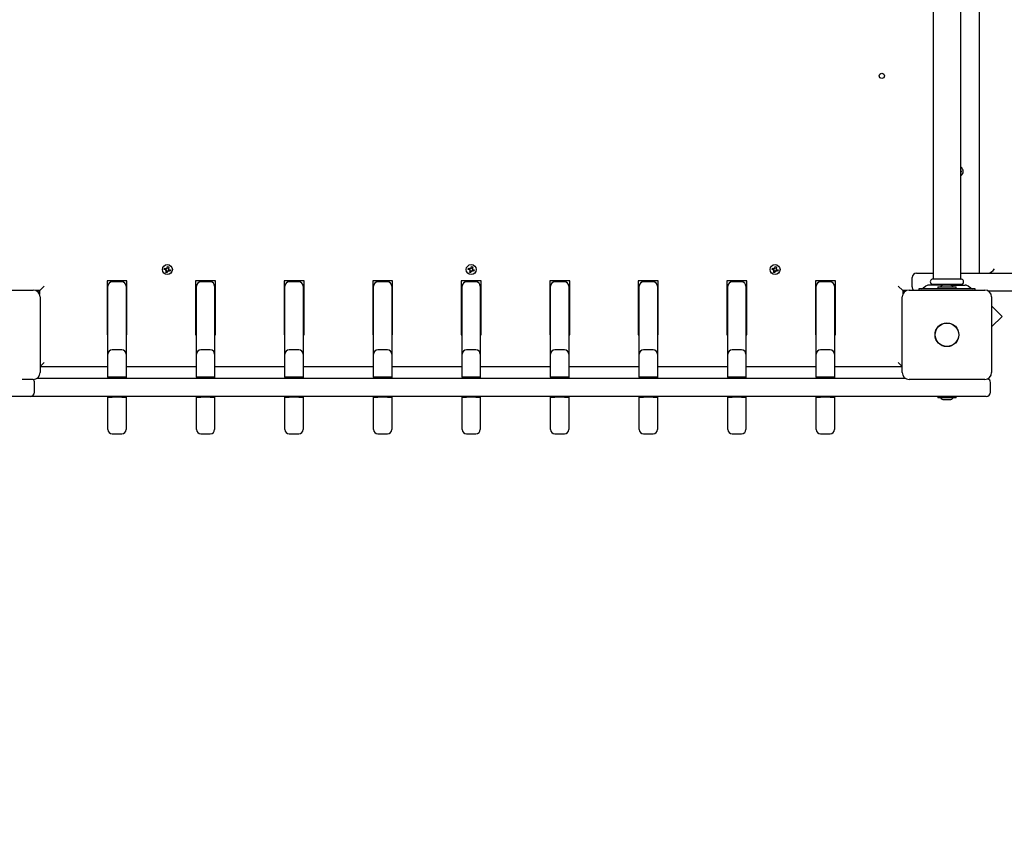
# Paper-space layout 'Основные габаритные размеры' of a CAD drawing. Units: millimetres. Extents: x 5.9 to 19.1, y 1.9 to 14.8.
# Drawn here: x 10 to 11.2, y 7.6 to 8.5 of the extents above; entities that cross this region are included whole.
import ezdxf

# ---------------------------------------------------------------- set-up
doc = ezdxf.new("R2010")
doc.units = ezdxf.units.MM
doc.header["$LTSCALE"] = 100
doc.header["$PDSIZE"] = -1
doc.linetypes.add('SLD-Сплошная', pattern=[0])
doc.layers.add('ПРИМЕЧАНИЯ', color=7, linetype='SLD-Сплошная')
doc.styles.add('SLDTEXTSTYLE1', font='isocpeui.ttf')
doc.dimstyles.new('SLDDIMSTYLE2', dxfattribs={"dimtxt": 0.3, "dimasz": 0.3, "dimexe": 0, "dimexo": 0.0625, "dimgap": 0.075, "dimtad": 2, "dimrnd": 1e-09, "dimzin": 12, "dimdsep": 46, "dimtxsty": 'SLDTEXTSTYLE1', "dimsah": 1, "dimcen": 0.09, "dimadec": 0, "dimazin": 3, "dimtfac": 1, "dimtdec": 3, "dimtofl": 0, "dimtmove": 0, "dimatfit": 3, "dimfxl": 1, "dimfrac": 2, "dimtolj": 1, "dimtzin": 12, "dimarcsym": 0})

# ---------------------------------------------------------------- blocks, each defined once
blk = doc.blocks.new('_D_6')
at = {"layer": 'Defpoints', "color": 0, "transparency": 16777216}
for p in [(16.2931, 10.9225), (5.8803, 8.1055), (16.2931, 1.9953)]:
    blk.add_point(p, dxfattribs=at)
at = {"layer": 'ПРИМЕЧАНИЯ', "color": 0, "lineweight": -2, "transparency": 16777216}
for p, q in [((16.2931, 10.86), (16.2931, 1.9953)), ((5.8803, 8.043), (5.8803, 1.9953)), ((6.1803, 1.9953), (15.9931, 1.9953))]:
    blk.add_line(p, q, dxfattribs=at)
at = {"layer": 'ПРИМЕЧАНИЯ', "color": 0, "transparency": 16777216}
for points in [[(6.1803, 2.0453), (6.1803, 1.9453), (5.8803, 1.9953)], [(15.9931, 2.0453), (15.9931, 1.9453), (16.2931, 1.9953)]]:
    blk.add_solid(points, dxfattribs=at)
at = {"layer": 'ПРИМЕЧАНИЯ', "color": 0, "transparency": 16777216, "insert": (11.0867, 2.3703), "char_height": 0.3, "attachment_point": 2, "style": 'SLDTEXTSTYLE1'}
blk.add_mtext('\\A1;10.41м', dxfattribs=at)
blk = doc.blocks.new('_D_7')
at = {"layer": 'Defpoints', "color": 0, "transparency": 16777216}
for p in [(9.9491, 14.7693), (19.0153, 14.7693), (9.9701, 4.0024)]:
    blk.add_point(p, dxfattribs=at)
at = {"layer": 'ПРИМЕЧАНИЯ', "color": 0, "lineweight": -2, "transparency": 16777216}
for p, q in [((10.0116, 14.7693), (19.0153, 14.7693)), ((19.0153, 4.3024), (19.0153, 14.4693)), ((10.0326, 4.0024), (19.0153, 4.0024))]:
    blk.add_line(p, q, dxfattribs=at)
at = {"layer": 'ПРИМЕЧАНИЯ', "color": 0, "transparency": 16777216}
for points in [[(18.9653, 14.4693), (19.0653, 14.4693), (19.0153, 14.7693)], [(18.9653, 4.3024), (19.0653, 4.3024), (19.0153, 4.0024)]]:
    blk.add_solid(points, dxfattribs=at)
at = {"layer": 'ПРИМЕЧАНИЯ', "color": 0, "transparency": 16777216, "insert": (18.6365, 9.3859), "char_height": 0.3, "attachment_point": 2, "rotation": 90, "style": 'SLDTEXTSTYLE1'}
blk.add_mtext('\\A1;10.77м', dxfattribs=at)
blk = doc.blocks.new('*D20')
at = {"layer": 'Defpoints', "color": 0, "transparency": 16777216}
for p in [(14.2931, 11.4215), (7.3803, 8.2455), (14.2931, 2.9254)]:
    blk.add_point(p, dxfattribs=at)
at = {"layer": 'ПРИМЕЧАНИЯ', "color": 0, "lineweight": -2, "transparency": 16777216}
for p, q in [((14.2931, 11.359), (14.2931, 2.9254)), ((7.3803, 8.183), (7.3803, 2.9254)), ((7.6803, 2.9254), (13.9931, 2.9254))]:
    blk.add_line(p, q, dxfattribs=at)
at = {"layer": 'ПРИМЕЧАНИЯ', "color": 0, "transparency": 16777216}
for points in [[(7.6803, 2.9754), (7.6803, 2.8754), (7.3803, 2.9254)], [(13.9931, 2.9754), (13.9931, 2.8754), (14.2931, 2.9254)]]:
    blk.add_solid(points, dxfattribs=at)
at = {"layer": 'ПРИМЕЧАНИЯ', "color": 0, "transparency": 16777216, "insert": (10.9293, 3.1504), "char_height": 0.3, "attachment_point": 5, "style": 'SLDTEXTSTYLE1'}
blk.add_mtext('\\A1;6.91м', dxfattribs=at)
blk = doc.blocks.new('*D21')
at = {"layer": 'Defpoints', "color": 0, "transparency": 16777216}
for p in [(9.4556, 13.2693), (9.4501, 6.0024), (17.5726, 5.9963)]:
    blk.add_point(p, dxfattribs=at)
at = {"layer": 'ПРИМЕЧАНИЯ', "color": 0, "lineweight": -2, "transparency": 16777216}
for p, q in [((9.5181, 13.2693), (17.5781, 13.2632)), ((17.5779, 12.9632), (17.5729, 6.2963)), ((9.5126, 6.0024), (17.5726, 5.9963))]:
    blk.add_line(p, q, dxfattribs=at)
at = {"layer": 'ПРИМЕЧАНИЯ', "color": 0, "transparency": 16777216}
for points in [[(17.5279, 12.9632), (17.6279, 12.9631), (17.5781, 13.2632)], [(17.5229, 6.2963), (17.6229, 6.2962), (17.5726, 5.9963)]]:
    blk.add_solid(points, dxfattribs=at)
at = {"layer": 'ПРИМЕЧАНИЯ', "color": 0, "transparency": 16777216, "insert": (17.3485, 9.6393), "char_height": 0.3, "attachment_point": 5, "rotation": 89.9566, "style": 'SLDTEXTSTYLE1'}
blk.add_mtext('\\A1;7.27м', dxfattribs=at)

psp = doc.layouts.new('Основные габаритные размеры')

# ---------------------------------------------------------------- linework, layer by layer
at = {"color": 7, "linetype": 'SLD-Сплошная', "lineweight": 25}
for p, q in [((11.1001, 9.1872), (11.1001, 8.2198)), ((11.1321, 8.2198), (11.1321, 9.1872)), ((11.1531, 9.1805), (11.1531, 8.2265)), ((11.1321, 8.3442), (11.1326, 8.3442)), ((11.1326, 8.3428), (11.1321, 8.3428)), ((11.1326, 8.3442), (11.1326, 8.3428)), ((10.2146, 8.2308), (10.215, 8.2321)), ((10.2163, 8.2303), (10.2146, 8.2308)), ((10.215, 8.2321), (10.2167, 8.2316)), ((10.216, 8.2293), (10.2167, 8.23)), ((10.2168, 8.2297), (10.216, 8.2293)), ((10.217, 8.2295), (10.216, 8.2293)), ((10.2161, 8.2303), (10.2165, 8.2317)), ((10.2165, 8.2273), (10.217, 8.229)), ((10.2178, 8.227), (10.2165, 8.2273)), ((10.2169, 8.2298), (10.2168, 8.2297)), ((10.2168, 8.2297), (10.2169, 8.2298)), ((10.2183, 8.2285), (10.2169, 8.2289)), ((10.217, 8.2326), (10.2177, 8.2319)), ((10.2172, 8.2316), (10.217, 8.2326)), ((10.2174, 8.2318), (10.217, 8.2326)), ((10.2174, 8.2317), (10.2174, 8.2318)), ((10.2174, 8.2318), (10.2175, 8.2317)), ((10.2183, 8.2286), (10.2178, 8.227)), ((10.218, 8.2323), (10.2184, 8.234)), ((10.218, 8.2325), (10.2193, 8.2321)), ((10.2184, 8.234), (10.2198, 8.2336)), ((10.2193, 8.2283), (10.2186, 8.2291)), ((10.2189, 8.2291), (10.2188, 8.2292)), ((10.2188, 8.2292), (10.2189, 8.2291)), ((10.2189, 8.2291), (10.2193, 8.2283)), ((10.2191, 8.2293), (10.2193, 8.2283)), ((10.2198, 8.2336), (10.2193, 8.2319)), ((10.2193, 8.2314), (10.2203, 8.2316)), ((10.2194, 8.2312), (10.2195, 8.2312)), ((10.2195, 8.2312), (10.2194, 8.2311)), ((10.2203, 8.2316), (10.2195, 8.2309)), ((10.2195, 8.2312), (10.2203, 8.2316)), ((10.2212, 8.2288), (10.2196, 8.2293)), ((10.2201, 8.2306), (10.2197, 8.2293)), ((10.22, 8.2306), (10.2216, 8.2302)), ((10.2216, 8.2302), (10.2212, 8.2288)), ((10.5646, 8.2308), (10.565, 8.2321)), ((10.5663, 8.2303), (10.5646, 8.2308)), ((10.565, 8.2321), (10.5667, 8.2316)), ((10.566, 8.2293), (10.5667, 8.23)), ((10.5668, 8.2297), (10.566, 8.2293)), ((10.567, 8.2295), (10.566, 8.2293)), ((10.5661, 8.2303), (10.5665, 8.2317)), ((10.5665, 8.2273), (10.567, 8.229)), ((10.5678, 8.227), (10.5665, 8.2273)), ((10.5669, 8.2298), (10.5668, 8.2297)), ((10.5668, 8.2297), (10.5669, 8.2298)), ((10.5683, 8.2285), (10.5669, 8.2289)), ((10.567, 8.2326), (10.5677, 8.2319)), ((10.5672, 8.2316), (10.567, 8.2326)), ((10.5674, 8.2318), (10.567, 8.2326)), ((10.5674, 8.2317), (10.5674, 8.2318)), ((10.5674, 8.2318), (10.5675, 8.2317)), ((10.5683, 8.2286), (10.5678, 8.227)), ((10.568, 8.2323), (10.5684, 8.234)), ((10.568, 8.2325), (10.5693, 8.2321)), ((10.5684, 8.234), (10.5698, 8.2336)), ((10.5693, 8.2283), (10.5686, 8.2291)), ((10.5689, 8.2291), (10.5688, 8.2292)), ((10.5688, 8.2292), (10.5689, 8.2291)), ((10.5689, 8.2291), (10.5693, 8.2283)), ((10.5691, 8.2293), (10.5693, 8.2283)), ((10.5698, 8.2336), (10.5693, 8.2319)), ((10.5693, 8.2314), (10.5703, 8.2316)), ((10.5694, 8.2312), (10.5695, 8.2312)), ((10.5695, 8.2312), (10.5694, 8.2311)), ((10.5703, 8.2316), (10.5695, 8.2309)), ((10.5695, 8.2312), (10.5703, 8.2316)), ((10.5712, 8.2288), (10.5696, 8.2293)), ((10.5701, 8.2306), (10.5697, 8.2293)), ((10.57, 8.2306), (10.5716, 8.2302)), ((10.5716, 8.2302), (10.5712, 8.2288)), ((10.9146, 8.2308), (10.915, 8.2321)), ((10.9163, 8.2303), (10.9146, 8.2308)), ((10.915, 8.2321), (10.9167, 8.2316)), ((10.916, 8.2293), (10.9167, 8.23)), ((10.9168, 8.2297), (10.916, 8.2293)), ((10.917, 8.2295), (10.916, 8.2293)), ((10.9161, 8.2303), (10.9165, 8.2317)), ((10.9165, 8.2273), (10.917, 8.229)), ((10.9178, 8.227), (10.9165, 8.2273)), ((10.9169, 8.2298), (10.9168, 8.2297)), ((10.9168, 8.2297), (10.9169, 8.2298)), ((10.9183, 8.2285), (10.9169, 8.2289)), ((10.917, 8.2326), (10.9177, 8.2319)), ((10.9172, 8.2316), (10.917, 8.2326)), ((10.9174, 8.2318), (10.917, 8.2326)), ((10.9174, 8.2317), (10.9174, 8.2318)), ((10.9174, 8.2318), (10.9175, 8.2317)), ((10.9183, 8.2286), (10.9178, 8.227)), ((10.918, 8.2323), (10.9184, 8.234)), ((10.918, 8.2325), (10.9193, 8.2321)), ((10.9184, 8.234), (10.9198, 8.2336)), ((10.9193, 8.2283), (10.9186, 8.2291)), ((10.9189, 8.2291), (10.9188, 8.2292)), ((10.9188, 8.2292), (10.9189, 8.2291)), ((10.9189, 8.2291), (10.9193, 8.2283)), ((10.9191, 8.2293), (10.9193, 8.2283)), ((10.9198, 8.2336), (10.9193, 8.2319)), ((10.9193, 8.2314), (10.9203, 8.2316)), ((10.9194, 8.2312), (10.9195, 8.2312)), ((10.9195, 8.2312), (10.9194, 8.2311)), ((10.9203, 8.2316), (10.9195, 8.2309)), ((10.9195, 8.2312), (10.9203, 8.2316)), ((10.9212, 8.2288), (10.9196, 8.2293)), ((10.9201, 8.2306), (10.9197, 8.2293)), ((10.92, 8.2306), (10.9216, 8.2302)), ((10.9216, 8.2302), (10.9212, 8.2288)), ((11.0811, 8.2265), (11.1001, 8.2265)), ((11.1321, 8.2265), (11.3811, 8.2265)), ((10.0761, 8.2115), (10.0711, 8.2065)), ((10.1716, 8.2175), (10.1486, 8.2175)), ((10.1486, 8.2175), (10.1486, 8.1555)), ((10.1496, 8.133), (10.1496, 8.2115)), ((10.1656, 8.2165), (10.1546, 8.2165)), ((10.1706, 8.2115), (10.1706, 8.133)), ((10.1716, 8.1555), (10.1716, 8.2175)), ((10.2736, 8.2175), (10.2506, 8.2175)), ((10.2506, 8.2175), (10.2506, 8.1555)), ((10.2516, 8.133), (10.2516, 8.2115)), ((10.2676, 8.2165), (10.2566, 8.2165)), ((10.2726, 8.2115), (10.2726, 8.133)), ((10.2736, 8.1555), (10.2736, 8.2175)), ((10.3756, 8.2175), (10.3526, 8.2175)), ((10.3526, 8.2175), (10.3526, 8.1555)), ((10.3536, 8.133), (10.3536, 8.2115)), ((10.3696, 8.2165), (10.3586, 8.2165)), ((10.3746, 8.2115), (10.3746, 8.133)), ((10.3756, 8.1555), (10.3756, 8.2175)), ((10.4776, 8.2175), (10.4546, 8.2175)), ((10.4546, 8.2175), (10.4546, 8.1555)), ((10.4556, 8.133), (10.4556, 8.2115)), ((10.4716, 8.2165), (10.4606, 8.2165)), ((10.4766, 8.2115), (10.4766, 8.133)), ((10.4776, 8.1555), (10.4776, 8.2175)), ((10.5796, 8.2175), (10.5566, 8.2175)), ((10.5566, 8.2175), (10.5566, 8.1555)), ((10.5576, 8.133), (10.5576, 8.2115)), ((10.5736, 8.2165), (10.5626, 8.2165)), ((10.5786, 8.2115), (10.5786, 8.133)), ((10.5796, 8.1555), (10.5796, 8.2175)), ((10.6816, 8.2175), (10.6586, 8.2175)), ((10.6586, 8.2175), (10.6586, 8.1555)), ((10.6596, 8.133), (10.6596, 8.2115)), ((10.6756, 8.2165), (10.6646, 8.2165)), ((10.6806, 8.2115), (10.6806, 8.133)), ((10.6816, 8.1555), (10.6816, 8.2175)), ((10.7836, 8.2175), (10.7606, 8.2175)), ((10.7606, 8.2175), (10.7606, 8.1555)), ((10.7616, 8.133), (10.7616, 8.2115)), ((10.7776, 8.2165), (10.7666, 8.2165)), ((10.7826, 8.2115), (10.7826, 8.133)), ((10.7836, 8.1555), (10.7836, 8.2175)), ((10.8856, 8.2175), (10.8626, 8.2175)), ((10.8626, 8.2175), (10.8626, 8.1555)), ((10.8636, 8.133), (10.8636, 8.2115)), ((10.8796, 8.2165), (10.8686, 8.2165)), ((10.8846, 8.2115), (10.8846, 8.133)), ((10.8856, 8.1555), (10.8856, 8.2175)), ((10.9646, 8.2175), (10.9646, 8.1555)), ((10.9876, 8.2175), (10.9646, 8.2175)), ((10.9656, 8.133), (10.9656, 8.2115)), ((10.9816, 8.2165), (10.9706, 8.2165)), ((10.9866, 8.2115), (10.9866, 8.133)), ((10.9876, 8.1555), (10.9876, 8.2175)), ((11.0651, 8.2065), (11.0601, 8.2115)), ((11.0761, 8.2105), (11.0761, 8.2215)), ((11.1118, 8.2125), (11.0952, 8.2125)), ((11.133, 8.2195), (11.0993, 8.2195)), ((11.133, 8.2135), (11.0993, 8.2135)), ((11.1001, 8.2132), (11.1001, 8.2125)), ((11.1196, 8.2125), (11.1126, 8.2125)), ((11.1205, 8.2125), (11.1371, 8.2125)), ((11.1321, 8.2125), (11.1321, 8.2132)), ((9.9766, 8.207), (10.0636, 8.207)), ((10.0711, 8.2065), (10.0664, 8.2065)), ((10.0711, 8.2055), (10.0683, 8.2055)), ((10.0711, 8.2017), (10.0711, 8.2065)), ((10.1496, 8.2055), (10.1486, 8.2055)), ((10.1716, 8.2055), (10.1706, 8.2055)), ((10.2516, 8.2055), (10.2506, 8.2055)), ((10.2736, 8.2055), (10.2726, 8.2055)), ((10.3536, 8.2055), (10.3526, 8.2055)), ((10.3756, 8.2055), (10.3746, 8.2055)), ((10.4556, 8.2055), (10.4546, 8.2055)), ((10.4776, 8.2055), (10.4766, 8.2055)), ((10.5576, 8.2055), (10.5566, 8.2055)), ((10.5796, 8.2055), (10.5786, 8.2055)), ((10.6596, 8.2055), (10.6586, 8.2055)), ((10.6816, 8.2055), (10.6806, 8.2055)), ((10.7616, 8.2055), (10.7606, 8.2055)), ((10.7836, 8.2055), (10.7826, 8.2055)), ((10.8636, 8.2055), (10.8626, 8.2055)), ((10.8856, 8.2055), (10.8846, 8.2055)), ((10.9656, 8.2055), (10.9646, 8.2055)), ((10.9876, 8.2055), (10.9866, 8.2055)), ((11.0651, 8.2065), (11.0651, 8.2017)), ((11.0699, 8.2065), (11.0651, 8.2065)), ((11.068, 8.2055), (11.0651, 8.2055)), ((11.0726, 8.207), (11.1596, 8.207)), ((11.0836, 8.2085), (11.0836, 8.207)), ((11.0841, 8.2085), (11.0836, 8.2085)), ((11.0915, 8.2085), (11.0841, 8.2085)), ((11.0915, 8.2112), (11.0887, 8.2091)), ((11.1408, 8.2085), (11.0915, 8.2085)), ((11.1055, 8.2107), (11.1055, 8.2089)), ((11.1055, 8.2107), (11.1268, 8.2107)), ((11.1055, 8.2089), (11.1268, 8.2089)), ((11.1132, 8.2089), (11.1132, 8.2085)), ((11.1191, 8.2085), (11.119, 8.2089)), ((11.1268, 8.2089), (11.1268, 8.2107)), ((11.1435, 8.2091), (11.1408, 8.2112)), ((11.1482, 8.2085), (11.1408, 8.2085)), ((11.1486, 8.2085), (11.1482, 8.2085)), ((11.1486, 8.207), (11.1486, 8.2085)), ((11.3811, 8.2055), (11.1643, 8.2055)), ((10.0716, 8.199), (10.0716, 8.112)), ((11.0646, 8.112), (11.0646, 8.199)), ((11.1676, 8.199), (11.1676, 8.112)), ((11.1798, 8.1766), (11.1676, 8.1888)), ((11.1676, 8.1645), (11.1798, 8.1766)), ((10.1486, 8.1555), (10.1496, 8.1555)), ((10.1706, 8.1555), (10.1716, 8.1555)), ((10.2506, 8.1555), (10.2516, 8.1555)), ((10.2726, 8.1555), (10.2736, 8.1555)), ((10.3526, 8.1555), (10.3536, 8.1555)), ((10.3746, 8.1555), (10.3756, 8.1555)), ((10.4546, 8.1555), (10.4556, 8.1555)), ((10.4766, 8.1555), (10.4776, 8.1555)), ((10.5566, 8.1555), (10.5576, 8.1555)), ((10.5786, 8.1555), (10.5796, 8.1555)), ((10.6586, 8.1555), (10.6596, 8.1555)), ((10.6806, 8.1555), (10.6816, 8.1555)), ((10.7606, 8.1555), (10.7616, 8.1555)), ((10.7826, 8.1555), (10.7836, 8.1555)), ((10.8626, 8.1555), (10.8636, 8.1555)), ((10.8846, 8.1555), (10.8856, 8.1555)), ((10.9646, 8.1555), (10.9656, 8.1555)), ((10.9866, 8.1555), (10.9876, 8.1555)), ((10.1496, 8.1065), (10.1496, 8.133)), ((10.1656, 8.138), (10.1546, 8.138)), ((10.1706, 8.133), (10.1706, 8.1065)), ((10.2516, 8.1065), (10.2516, 8.133)), ((10.2676, 8.138), (10.2566, 8.138)), ((10.2726, 8.133), (10.2726, 8.1065)), ((10.3536, 8.1065), (10.3536, 8.133)), ((10.3696, 8.138), (10.3586, 8.138)), ((10.3746, 8.133), (10.3746, 8.1065)), ((10.4556, 8.1065), (10.4556, 8.133)), ((10.4716, 8.138), (10.4606, 8.138)), ((10.4766, 8.133), (10.4766, 8.1065)), ((10.5576, 8.1065), (10.5576, 8.133)), ((10.5736, 8.138), (10.5626, 8.138)), ((10.5786, 8.133), (10.5786, 8.1065)), ((10.6596, 8.1065), (10.6596, 8.133)), ((10.6756, 8.138), (10.6646, 8.138)), ((10.6806, 8.133), (10.6806, 8.1065)), ((10.7616, 8.1065), (10.7616, 8.133)), ((10.7776, 8.138), (10.7666, 8.138)), ((10.7826, 8.133), (10.7826, 8.1065)), ((10.8636, 8.1065), (10.8636, 8.133)), ((10.8796, 8.138), (10.8686, 8.138)), ((10.8846, 8.133), (10.8846, 8.1065)), ((10.9656, 8.1065), (10.9656, 8.133)), ((10.9816, 8.138), (10.9706, 8.138)), ((10.9866, 8.133), (10.9866, 8.1065)), ((10.0761, 8.1235), (10.0716, 8.119)), ((11.0601, 8.1235), (11.0646, 8.119)), ((10.1496, 8.1185), (10.0716, 8.1185)), ((10.2516, 8.1185), (10.1706, 8.1185)), ((10.3536, 8.1185), (10.2726, 8.1185)), ((10.4556, 8.1185), (10.3746, 8.1185)), ((10.5576, 8.1185), (10.4766, 8.1185)), ((10.6596, 8.1185), (10.5786, 8.1185)), ((10.7616, 8.1185), (10.6806, 8.1185)), ((10.8636, 8.1185), (10.7826, 8.1185)), ((10.9656, 8.1185), (10.8846, 8.1185)), ((11.0646, 8.1185), (10.9866, 8.1185)), ((10.0636, 8.104), (10.0509, 8.104)), ((10.0651, 8.0895), (10.0651, 8.1005)), ((10.0683, 8.1055), (10.1652, 8.1055)), ((10.1546, 8.1065), (10.1496, 8.1065)), ((10.1496, 8.1065), (10.1496, 8.1055)), ((10.1656, 8.1065), (10.1546, 8.1065)), ((10.1652, 8.1055), (10.9711, 8.1055)), ((10.1706, 8.1065), (10.1656, 8.1065)), ((10.1706, 8.1065), (10.1706, 8.1055)), ((10.2566, 8.1065), (10.2516, 8.1065)), ((10.2516, 8.1065), (10.2516, 8.1055)), ((10.2676, 8.1065), (10.2566, 8.1065)), ((10.2726, 8.1065), (10.2676, 8.1065)), ((10.2726, 8.1065), (10.2726, 8.1055)), ((10.3586, 8.1065), (10.3536, 8.1065)), ((10.3536, 8.1065), (10.3536, 8.1055)), ((10.3696, 8.1065), (10.3586, 8.1065)), ((10.3746, 8.1065), (10.3696, 8.1065)), ((10.3746, 8.1065), (10.3746, 8.1055)), ((10.4606, 8.1065), (10.4556, 8.1065)), ((10.4556, 8.1065), (10.4556, 8.1055)), ((10.4716, 8.1065), (10.4606, 8.1065)), ((10.4766, 8.1065), (10.4716, 8.1065)), ((10.4766, 8.1065), (10.4766, 8.1055)), ((10.5626, 8.1065), (10.5576, 8.1065)), ((10.5576, 8.1065), (10.5576, 8.1055)), ((10.5736, 8.1065), (10.5626, 8.1065)), ((10.5786, 8.1065), (10.5736, 8.1065)), ((10.5786, 8.1065), (10.5786, 8.1055)), ((10.6646, 8.1065), (10.6596, 8.1065)), ((10.6596, 8.1065), (10.6596, 8.1055)), ((10.6756, 8.1065), (10.6646, 8.1065)), ((10.6806, 8.1065), (10.6756, 8.1065)), ((10.6806, 8.1065), (10.6806, 8.1055)), ((10.7666, 8.1065), (10.7616, 8.1065)), ((10.7616, 8.1065), (10.7616, 8.1055)), ((10.7776, 8.1065), (10.7666, 8.1065)), ((10.7826, 8.1065), (10.7776, 8.1065)), ((10.7826, 8.1065), (10.7826, 8.1055)), ((10.8686, 8.1065), (10.8636, 8.1065)), ((10.8636, 8.1065), (10.8636, 8.1055)), ((10.8796, 8.1065), (10.8686, 8.1065)), ((10.8846, 8.1065), (10.8796, 8.1065)), ((10.8846, 8.1065), (10.8846, 8.1055)), ((10.9706, 8.1065), (10.9656, 8.1065)), ((10.9656, 8.1065), (10.9656, 8.1055)), ((10.9816, 8.1065), (10.9706, 8.1065)), ((10.9711, 8.1055), (11.068, 8.1055)), ((10.9866, 8.1065), (10.9816, 8.1065)), ((10.9866, 8.1065), (10.9866, 8.1055)), ((11.1596, 8.104), (11.0726, 8.104)), ((11.1661, 8.0895), (11.1661, 8.1005)), ((10.0598, 8.0845), (9.7991, 8.0845)), ((10.0601, 8.0845), (10.0598, 8.0845)), ((10.1652, 8.0845), (10.0601, 8.0845)), ((10.1496, 8.0845), (10.1496, 8.0835)), ((10.1496, 8.0572), (10.1496, 8.0835)), ((10.1496, 8.0835), (10.1546, 8.0835)), ((10.1656, 8.0835), (10.1546, 8.0835)), ((10.9711, 8.0845), (10.1652, 8.0845)), ((10.1656, 8.0835), (10.1706, 8.0835)), ((10.1706, 8.0845), (10.1706, 8.0835)), ((10.1706, 8.0835), (10.1706, 8.0572)), ((10.2516, 8.0845), (10.2516, 8.0835)), ((10.2516, 8.0572), (10.2516, 8.0835)), ((10.2516, 8.0835), (10.2566, 8.0835)), ((10.2676, 8.0835), (10.2566, 8.0835)), ((10.2676, 8.0835), (10.2726, 8.0835)), ((10.2726, 8.0845), (10.2726, 8.0835)), ((10.2726, 8.0835), (10.2726, 8.0572)), ((10.3536, 8.0845), (10.3536, 8.0835)), ((10.3536, 8.0572), (10.3536, 8.0835)), ((10.3536, 8.0835), (10.3586, 8.0835)), ((10.3696, 8.0835), (10.3586, 8.0835)), ((10.3696, 8.0835), (10.3746, 8.0835)), ((10.3746, 8.0845), (10.3746, 8.0835)), ((10.3746, 8.0835), (10.3746, 8.0572)), ((10.4556, 8.0845), (10.4556, 8.0835)), ((10.4556, 8.0572), (10.4556, 8.0835)), ((10.4556, 8.0835), (10.4606, 8.0835)), ((10.4716, 8.0835), (10.4606, 8.0835)), ((10.4716, 8.0835), (10.4766, 8.0835)), ((10.4766, 8.0845), (10.4766, 8.0835)), ((10.4766, 8.0835), (10.4766, 8.0572)), ((10.5576, 8.0845), (10.5576, 8.0835)), ((10.5576, 8.0572), (10.5576, 8.0835)), ((10.5576, 8.0835), (10.5626, 8.0835)), ((10.5736, 8.0835), (10.5626, 8.0835)), ((10.5736, 8.0835), (10.5786, 8.0835)), ((10.5786, 8.0845), (10.5786, 8.0835)), ((10.5786, 8.0835), (10.5786, 8.0572)), ((10.6596, 8.0845), (10.6596, 8.0835)), ((10.6596, 8.0572), (10.6596, 8.0835)), ((10.6596, 8.0835), (10.6646, 8.0835)), ((10.6756, 8.0835), (10.6646, 8.0835)), ((10.6756, 8.0835), (10.6806, 8.0835)), ((10.6806, 8.0845), (10.6806, 8.0835)), ((10.6806, 8.0835), (10.6806, 8.0572)), ((10.7616, 8.0845), (10.7616, 8.0835)), ((10.7616, 8.0572), (10.7616, 8.0835)), ((10.7616, 8.0835), (10.7666, 8.0835)), ((10.7776, 8.0835), (10.7666, 8.0835)), ((10.7776, 8.0835), (10.7826, 8.0835)), ((10.7826, 8.0845), (10.7826, 8.0835)), ((10.7826, 8.0835), (10.7826, 8.0572)), ((10.8636, 8.0845), (10.8636, 8.0835)), ((10.8636, 8.0572), (10.8636, 8.0835)), ((10.8636, 8.0835), (10.8686, 8.0835)), ((10.8796, 8.0835), (10.8686, 8.0835)), ((10.8796, 8.0835), (10.8846, 8.0835)), ((10.8846, 8.0845), (10.8846, 8.0835)), ((10.8846, 8.0835), (10.8846, 8.0572)), ((10.9656, 8.0845), (10.9656, 8.0835)), ((10.9656, 8.0572), (10.9656, 8.0835)), ((10.9656, 8.0835), (10.9706, 8.0835)), ((10.9816, 8.0835), (10.9706, 8.0835)), ((11.1364, 8.0845), (10.9711, 8.0845)), ((10.9816, 8.0835), (10.9866, 8.0835)), ((10.9866, 8.0845), (10.9866, 8.0835)), ((10.9866, 8.0835), (10.9866, 8.0572)), ((11.1055, 8.0845), (11.1055, 8.0827)), ((11.1156, 8.0827), (11.1055, 8.0827)), ((11.1126, 8.0809), (11.1196, 8.0809)), ((11.1268, 8.0827), (11.1156, 8.0827)), ((11.1268, 8.0827), (11.1268, 8.0845)), ((11.1611, 8.0845), (11.1364, 8.0845)), ((10.1496, 8.0465), (10.1496, 8.0572)), ((10.1706, 8.0572), (10.1706, 8.0465)), ((10.2516, 8.0465), (10.2516, 8.0572)), ((10.2726, 8.0572), (10.2726, 8.0465)), ((10.3536, 8.0465), (10.3536, 8.0572)), ((10.3746, 8.0572), (10.3746, 8.0465)), ((10.4556, 8.0465), (10.4556, 8.0572)), ((10.4766, 8.0572), (10.4766, 8.0465)), ((10.5576, 8.0465), (10.5576, 8.0572)), ((10.5786, 8.0572), (10.5786, 8.0465)), ((10.6596, 8.0465), (10.6596, 8.0572)), ((10.6806, 8.0572), (10.6806, 8.0465)), ((10.7616, 8.0465), (10.7616, 8.0572)), ((10.7826, 8.0572), (10.7826, 8.0465)), ((10.8636, 8.0465), (10.8636, 8.0572)), ((10.8846, 8.0572), (10.8846, 8.0465)), ((10.9656, 8.0465), (10.9656, 8.0572)), ((10.9866, 8.0572), (10.9866, 8.0465)), ((10.1546, 8.0415), (10.1656, 8.0415)), ((10.2566, 8.0415), (10.2676, 8.0415)), ((10.3586, 8.0415), (10.3696, 8.0415)), ((10.4606, 8.0415), (10.4716, 8.0415)), ((10.5626, 8.0415), (10.5736, 8.0415)), ((10.6646, 8.0415), (10.6756, 8.0415)), ((10.7666, 8.0415), (10.7776, 8.0415)), ((10.8686, 8.0415), (10.8796, 8.0415)), ((10.9706, 8.0415), (10.9816, 8.0415))]:
    psp.add_line(p, q, dxfattribs=at)
for centre, radius in [((11.0411, 8.4535), 0.003), ((10.2181, 8.2305), 0.00575), ((10.5681, 8.2305), 0.00575), ((10.9181, 8.2305), 0.00575), ((11.1161, 8.1555), 0.0137), ((11.1161, 8.1555), 0.0135)]:
    psp.add_circle(centre, radius, dxfattribs=at)
for centre, radius, start, end in [((11.1291, 8.3435), 0.00575, 0, 58.551), ((11.1291, 8.3435), 0.00575, 301.449, 0), ((10.216, 8.2293), 0.00103, 43.5861, 73.5861), ((10.217, 8.2326), 0.00102, 253.5861, 283.5861), ((10.216, 8.2293), 0.00103, 30.1615, 43.5861), ((10.216, 8.2293), 0.00103, 13.5861, 27.0107), ((10.216, 8.2293), 0.00103, 343.5861, 13.5861), ((10.217, 8.2326), 0.00102, 283.5861, 297.0107), ((10.217, 8.2326), 0.00103, 300.1615, 313.5861), ((10.217, 8.2326), 0.00103, 313.5861, 343.5861), ((10.2193, 8.2283), 0.00102, 133.5861, 163.5861), ((10.2193, 8.2283), 0.00103, 120.1615, 133.5861), ((10.2193, 8.2283), 0.00102, 103.5861, 117.0107), ((10.2193, 8.2283), 0.00102, 73.5861, 103.5861), ((10.2203, 8.2316), 0.00103, 163.5861, 193.5861), ((10.2203, 8.2316), 0.00103, 193.5861, 207.0107), ((10.2203, 8.2316), 0.00103, 210.1615, 223.5861), ((10.2203, 8.2316), 0.00103, 223.5861, 253.5861), ((10.566, 8.2293), 0.00103, 43.5861, 73.5861), ((10.567, 8.2326), 0.00103, 253.5861, 283.5861), ((10.566, 8.2293), 0.00103, 30.1615, 43.5861), ((10.566, 8.2293), 0.00103, 13.5861, 27.0107), ((10.566, 8.2293), 0.00103, 343.5861, 13.5861), ((10.567, 8.2326), 0.00103, 283.5861, 297.0107), ((10.567, 8.2326), 0.00102, 300.1615, 313.5861), ((10.567, 8.2326), 0.00102, 313.5861, 343.5861), ((10.5693, 8.2283), 0.00102, 133.5861, 163.5861), ((10.5693, 8.2283), 0.00103, 120.1615, 133.5861), ((10.5693, 8.2283), 0.00102, 103.5861, 117.0107), ((10.5693, 8.2283), 0.00102, 73.5861, 103.5861), ((10.5703, 8.2316), 0.00102, 163.5861, 193.5861), ((10.5703, 8.2316), 0.00102, 193.5861, 207.0107), ((10.5703, 8.2316), 0.00103, 210.1615, 223.5861), ((10.5703, 8.2316), 0.00103, 223.5861, 253.5861), ((10.916, 8.2293), 0.00103, 43.5861, 73.5861), ((10.917, 8.2326), 0.00103, 253.5861, 283.5861), ((10.916, 8.2293), 0.00103, 30.1615, 43.5861), ((10.916, 8.2293), 0.00103, 13.5861, 27.0107), ((10.916, 8.2293), 0.00103, 343.5861, 13.5861), ((10.917, 8.2326), 0.00103, 283.5861, 297.0107), ((10.917, 8.2326), 0.00103, 300.1615, 313.5861), ((10.917, 8.2326), 0.00103, 313.5861, 343.5861), ((10.9193, 8.2283), 0.00102, 133.5861, 163.5861), ((10.9193, 8.2283), 0.00103, 120.1615, 133.5861), ((10.9193, 8.2283), 0.00102, 103.5861, 117.0107), ((10.9193, 8.2283), 0.00102, 73.5861, 103.5861), ((10.9203, 8.2316), 0.00102, 163.5861, 193.5861), ((10.9203, 8.2316), 0.00102, 193.5861, 207.0107), ((10.9203, 8.2316), 0.00103, 210.1615, 223.5861), ((10.9203, 8.2316), 0.00103, 223.5861, 253.5861), ((11.0811, 8.2215), 0.005, 90, 180), ((10.1546, 8.2115), 0.005, 90, 180), ((10.1656, 8.2115), 0.005, 360, 90), ((10.2566, 8.2115), 0.005, 90, 180), ((10.2676, 8.2115), 0.005, 360, 90), ((10.3586, 8.2115), 0.005, 90, 180), ((10.3696, 8.2115), 0.005, 360, 90), ((10.4606, 8.2115), 0.005, 90, 180), ((10.4716, 8.2115), 0.005, 360, 90), ((10.5626, 8.2115), 0.005, 90, 180), ((10.5736, 8.2115), 0.005, 360, 90), ((10.6646, 8.2115), 0.005, 90, 180), ((10.6756, 8.2115), 0.005, 0, 90), ((10.7666, 8.2115), 0.005, 90, 180), ((10.7776, 8.2115), 0.005, 360, 90), ((10.8686, 8.2115), 0.005, 90, 180), ((10.8796, 8.2115), 0.005, 360, 90), ((10.9706, 8.2115), 0.005, 90, 180), ((10.9816, 8.2115), 0.005, 360, 90), ((11.0952, 8.2065), 0.006, 90, 127.5686), ((11.1, 8.2165), 0.0031, 104.5926, 255.4074), ((11.0998, 8.2198), 0.0003, 270, 0), ((11.0998, 8.2132), 0.0003, 0, 90), ((11.1126, 8.2077), 0.00481, 90, 141.282), ((11.1196, 8.2077), 0.00481, 38.718, 90), ((11.1324, 8.2198), 0.0003, 180, 270), ((11.1324, 8.2132), 0.0003, 90, 180), ((11.1322, 8.2165), 0.0031, 284.5926, 75.4074), ((11.1371, 8.2065), 0.006, 52.4314, 90), ((10.0636, 8.199), 0.008, 0, 90), ((11.0726, 8.199), 0.008, 90, 180), ((11.0811, 8.2105), 0.005, 180, 224.427), ((11.0869, 8.2115), 0.003, 270, 307.5686), ((11.1454, 8.2115), 0.003, 232.4314, 270), ((11.1596, 8.199), 0.008, 0, 90), ((10.1546, 8.133), 0.005, 90, 180), ((10.1656, 8.133), 0.005, 0, 90), ((10.2566, 8.133), 0.005, 90, 180), ((10.2676, 8.133), 0.005, 0, 90), ((10.3586, 8.133), 0.005, 90, 180), ((10.3696, 8.133), 0.005, 0, 90), ((10.4606, 8.133), 0.005, 90, 180), ((10.4716, 8.133), 0.005, 0, 90), ((10.5626, 8.133), 0.005, 90, 180), ((10.5736, 8.133), 0.005, 0, 90), ((10.6646, 8.133), 0.005, 90, 180), ((10.6756, 8.133), 0.005, 0, 90), ((10.7666, 8.133), 0.005, 90, 180), ((10.7776, 8.133), 0.005, 0, 90), ((10.8686, 8.133), 0.005, 90, 180), ((10.8796, 8.133), 0.005, 0, 90), ((10.9706, 8.133), 0.005, 90, 180), ((10.9816, 8.133), 0.005, 0, 90), ((10.0636, 8.112), 0.008, 270, 0), ((11.0726, 8.112), 0.008, 180, 270), ((11.1596, 8.112), 0.008, 270, 0), ((10.0601, 8.1005), 0.005, 0, 44.432), ((11.1611, 8.1005), 0.005, 0, 62.864), ((10.0601, 8.0895), 0.005, 270, 0), ((11.1611, 8.0895), 0.005, 270, 0), ((11.1126, 8.0857), 0.00481, 218.718, 270), ((11.1196, 8.0857), 0.00481, 270, 321.282), ((10.1546, 8.0465), 0.005, 180, 270), ((10.1656, 8.0465), 0.005, 270, 360), ((10.2566, 8.0465), 0.005, 180, 270), ((10.2676, 8.0465), 0.005, 270, 360), ((10.3586, 8.0465), 0.005, 180, 270), ((10.3696, 8.0465), 0.005, 270, 360), ((10.4606, 8.0465), 0.005, 180, 270), ((10.4716, 8.0465), 0.005, 270, 360), ((10.5626, 8.0465), 0.005, 180, 270), ((10.5736, 8.0465), 0.005, 270, 360), ((10.6646, 8.0465), 0.005, 180, 270), ((10.6756, 8.0465), 0.005, 270, 360), ((10.7666, 8.0465), 0.005, 180, 270), ((10.7776, 8.0465), 0.005, 270, 360), ((10.8686, 8.0465), 0.005, 180, 270), ((10.8796, 8.0465), 0.005, 270, 360), ((10.9706, 8.0465), 0.005, 180, 270), ((10.9816, 8.0465), 0.005, 270, 360)]:
    psp.add_arc(centre, radius, start, end, dxfattribs=at)
psp.add_ellipse((11.1675, 8.2315), major_axis=(0.00462, 0.00462), ratio=0.414214, start_param=3.534292, end_param=5.105088, dxfattribs=at)

# ---------------------------------------------------------------- dimensions: what is measured, and where the dimension line sits
at = {"layer": 'ПРИМЕЧАНИЯ', "color": 252, "true_color": 0x939598}
for base, p1, p2, angle, picture, middle in [((19.0153, 14.7693), (9.9701, 4.0024), (9.9491, 14.7693), 90, '_D_7', (19.0153, 9.3859)), ((16.2931, 1.9953), (5.8803, 8.1055), (16.2931, 10.9225), 0, '_D_6', (11.0867, 1.9953))]:
    dim = psp.add_linear_dim(base=base, p1=p1, p2=p2, angle=angle, text='<>м', dimstyle='SLDDIMSTYLE2', override={"dimtad": 3}, dxfattribs=at)
    dim.commit()
    dim.dimension.update_dxf_attribs({"geometry": picture, "text_midpoint": middle, "dimtype": 160})
at = {"layer": 'ПРИМЕЧАНИЯ'}
dim = psp.add_linear_dim(base=(17.5726, 5.9963), p1=(9.4556, 13.2693), p2=(9.4501, 6.0024), angle=269.9566, text='<>м', dimstyle='SLDDIMSTYLE2', override={"dimtad": 3}, dxfattribs=at)
dim.commit()
dim.dimension.update_dxf_attribs({"geometry": '*D21', "text_midpoint": (17.5754, 9.6391), "dimtype": 161})
dim = psp.add_linear_dim(base=(14.2931, 2.9254), p1=(7.3803, 8.2455), p2=(14.2931, 11.4215), text='<>м', dimstyle='SLDDIMSTYLE2', override={"dimtad": 3}, dxfattribs=at)
dim.commit()
dim.dimension.update_dxf_attribs({"geometry": '*D20', "text_midpoint": (10.9293, 2.9254), "dimtype": 160})

doc.saveas('drawing.dxf')
